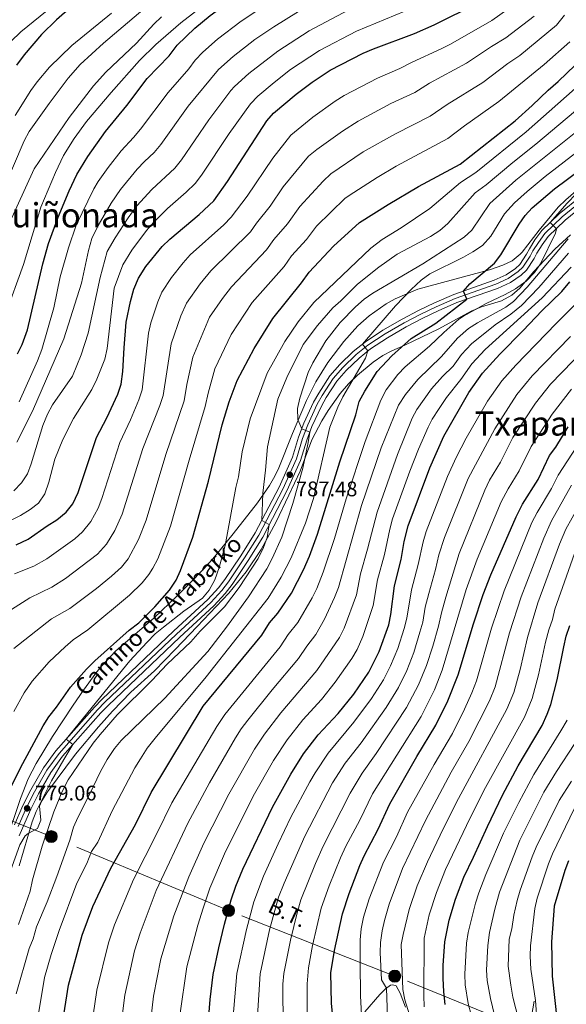
# Model space of a CAD drawing. Units: metres. Extents: x 655052 to 661996, y 739639 to 744422.
# Drawn here: x 656434 to 656693, y 740938 to 741405 of the extents above; entities that cross this region are included whole.
import ezdxf
from ezdxf.enums import TextEntityAlignment as Align

# ---------------------------------------------------------------- set-up
doc = ezdxf.new("R2010")
doc.units = ezdxf.units.M
doc.header["$MEASUREMENT"] = 0
for name, pattern in [('DGN Style 3', [121.247826, 86.60559, -34.642236]), ('DGN Style 4', [138.65555, 69.284472, -34.642236, 0.086606, -34.642236]), ('DGN Style 7', [173.21118, 77.945031, -34.642236, 25.981677, -34.642236])]:
    doc.linetypes.add(name, pattern=pattern)
for name, color, linetype, lineweight in [('Elementos auxiliares', 7, 'Continuous', 5), ('Entidades rústicas y varios', 7, 'Continuous', 5), ('Líneas de conducción', 7, 'Continuous', 5), ('Relieve y altimetría', 7, 'Continuous', 5), ('Textos de rotulación', 7, 'Continuous', 5), ('Viales y ferrocarril', 7, 'Continuous', 5)]:
    doc.layers.add(name, color=color, linetype=linetype, lineweight=lineweight)
doc.styles.add('Style-Arial', font='txt')
doc.styles.add('Style-ariali', font='ariali.shx', dxfattribs={"bigfont": 'arialibig.shx'})
doc.styles.add('Style-arialni', font='arialni.shx', dxfattribs={"bigfont": 'arialnibig.shx'})
doc.styles.add('Style-Times New Roman', font='txt')

# ---------------------------------------------------------------- blocks, each defined once
blk = doc.blocks.new('5PATER_542')
at = {"layer": 'Relieve y altimetría', "linetype": 'Continuous', "lineweight": 5}
h = blk.add_hatch(color=250, dxfattribs=at)
edge = h.paths.add_edge_path()
edge.add_ellipse((0, 0), major_axis=(-1.1, -1.11), ratio=0.999422, start_angle=0, end_angle=360)
blk = doc.blocks.new('5PATER_543')
at = {"layer": 'Relieve y altimetría', "linetype": 'Continuous', "lineweight": 5}
h = blk.add_hatch(color=250, dxfattribs=at)
edge = h.paths.add_edge_path()
edge.add_ellipse((0, 0), major_axis=(-1.1, -1.11), ratio=0.999422, start_angle=0, end_angle=360)
blk = doc.blocks.new('5PELE_26')
at = {"layer": 'Líneas de conducción', "linetype": 'Continuous', "lineweight": 5}
h = blk.add_hatch(color=9, dxfattribs=at)
edge = h.paths.add_edge_path()
edge.add_arc((0, 0), 2.85, 0, 360)
at = {"layer": 'Líneas de conducción', "color": 252, "linetype": 'Continuous', "lineweight": 5}
blk.add_circle((0, 0, 0), 2.85, dxfattribs=at)
blk = doc.blocks.new('5PELE_27')
at = {"layer": 'Líneas de conducción', "linetype": 'Continuous', "lineweight": 5}
h = blk.add_hatch(color=9, dxfattribs=at)
edge = h.paths.add_edge_path()
edge.add_arc((0, 0), 2.85, 0, 360)
at = {"layer": 'Líneas de conducción', "color": 252, "linetype": 'Continuous', "lineweight": 5}
blk.add_circle((0, 0, 0), 2.85, dxfattribs=at)
blk = doc.blocks.new('5PELE_28')
at = {"layer": 'Líneas de conducción', "linetype": 'Continuous', "lineweight": 5}
h = blk.add_hatch(color=9, dxfattribs=at)
edge = h.paths.add_edge_path()
edge.add_arc((0, 0), 2.85, 0, 360)
at = {"layer": 'Líneas de conducción', "color": 252, "linetype": 'Continuous', "lineweight": 5}
blk.add_circle((0, 0, 0), 2.85, dxfattribs=at)

msp = doc.modelspace()

# ---------------------------------------------------------------- linework, layer by layer
at = {"layer": 'Elementos auxiliares', "color": 250, "linetype": 'Continuous', "lineweight": 5}
msp.add_3dface([(655155.95, 739638.7), (655051.66, 744265.47), (661862.45, 744422.28), (661971.41, 739795.5)], dxfattribs=at)
at = {"layer": 'Entidades rústicas y varios', "color": 92, "linetype": 'DGN Style 3', "lineweight": 5}
for points in [[(656699.876, 741325.776, 809.65), (656692.644, 741319.611, 808.804), (656689.065, 741316.151, 808.334), (656680.129, 741305.258, 806.886), (656671.969, 741294.912, 805.965), (656671.058, 741293.886, 805.783), (656667.241, 741290.811, 804.558), (656662.784, 741288.62, 803.596), (656656.483, 741286.411, 803.603), (656644.227, 741283.178, 803.182), (656622.626, 741277.381, 801.14), (656611.891, 741272.793, 800.146), (656607.53, 741270.389, 799.646), (656599.418, 741264.61, 798.595), (656594.186, 741259.917, 797.782), (656587.484, 741252.587, 796.621), (656579.896, 741242.559, 796.078), (656574.271, 741233.473, 795.218), (656569.771, 741224.616, 794.12), (656563.197, 741208.912, 793.462), (656556.637, 741192.683, 792.278), (656554.739, 741188.678, 792.118), (656552.246, 741184.322, 792.07), (656546.531, 741176.099, 791.883), (656535.059, 741161.453, 789.909), (656526.337, 741150.705, 789.684), (656521.133, 741144.831, 789.302), (656514.158, 741137.733, 788.276), (656508.43, 741132.074, 787.823), (656497.639, 741121.655, 787.54), (656479.288, 741105.769, 787.54), (656472.431, 741098.495, 787.54), (656469.934, 741095.362, 787.394), (656464.054, 741087.321, 786.424), (656459.223, 741080.19, 785.993), (656449.465, 741065.327, 785.856), (656441.62, 741052.547, 786.092), (656437.868, 741045.288, 785.552), (656434.146, 741036.03, 784.776), (656427.001, 741014.356, 783.507)], [(656427.001, 741014.356, 783.507), (656434.146, 741036.03, 784.776), (656437.868, 741045.288, 785.552), (656441.62, 741052.547, 786.092), (656449.465, 741065.327, 785.856), (656459.223, 741080.19, 785.993), (656464.054, 741087.321, 786.424), (656469.934, 741095.362, 787.394), (656472.431, 741098.495, 787.54), (656479.288, 741105.769, 787.54), (656497.639, 741121.655, 787.54), (656508.43, 741132.074, 787.823), (656514.158, 741137.733, 788.276), (656521.133, 741144.831, 789.302), (656526.337, 741150.705, 789.684), (656535.059, 741161.453, 789.909), (656546.531, 741176.099, 791.883), (656552.246, 741184.322, 792.07), (656554.739, 741188.678, 792.118), (656556.637, 741192.683, 792.278), (656563.197, 741208.912, 793.462), (656569.771, 741224.616, 794.12), (656574.271, 741233.473, 795.218), (656579.896, 741242.559, 796.078), (656587.484, 741252.587, 796.621), (656594.186, 741259.917, 797.782), (656599.418, 741264.61, 798.595), (656607.53, 741270.389, 799.646), (656611.891, 741272.793, 800.146), (656622.626, 741277.381, 801.14), (656644.227, 741283.178, 803.182), (656656.483, 741286.411, 803.603), (656662.784, 741288.62, 803.596), (656667.241, 741290.811, 804.558), (656671.058, 741293.886, 805.783), (656671.969, 741294.912, 805.965), (656680.129, 741305.258, 806.886), (656689.065, 741316.151, 808.334), (656692.644, 741319.611, 808.804), (656699.876, 741325.776, 809.65)], [(656429.499, 741001.682, 785.171), (656433.931, 741014.025, 786.646), (656436.444, 741018.316, 787.276), (656437.868, 741019.475, 787.529), (656442.344, 741021.825, 788.198), (656443.825, 741025.68, 788.527), (656443.259, 741032.315, 789.316), (656444.374, 741034.917, 789.456), (656446.966, 741039.19, 789.645), (656460.267, 741056.975, 791.422), (656471.127, 741069.969, 792.688), (656477.777, 741077.436, 792.87), (656486.565, 741086.417, 793.791), (656497.76, 741096.446, 793.988), (656507.596, 741106.665, 794.225), (656517.889, 741117.502, 795.568), (656533.019, 741133.228, 795.633), (656541.117, 741143.441, 796.028), (656548.349, 741154.027, 796.16), (656555.329, 741166.713, 796.95), (656561.448, 741179.642, 797.608), (656566.749, 741191.099, 798.858), (656572.356, 741205.989, 799.253), (656577.118, 741214.935, 799.267), (656580.067, 741219.776, 799.421), (656585.682, 741227.922, 800.898), (656589.689, 741232.491, 801.959), (656593.889, 741236.62, 803.156), (656601.361, 741242.807, 805.57), (656606.023, 741245.832, 807.135), (656610.309, 741248.105, 808.465), (656616.44, 741250.833, 809.958), (656632.553, 741258.551, 812.413), (656647.919, 741266.969, 814.828), (656652.693, 741269.018, 815.248), (656662.294, 741271.821, 815.375), (656667.182, 741274.527, 815.47), (656670.96, 741277.837, 815.572), (656677.54, 741285.642, 816.362), (656687.55, 741296.341, 816.327), (656694.998, 741303.008, 816.559)], [(656694.998, 741303.008, 816.559), (656687.55, 741296.341, 816.327), (656677.54, 741285.642, 816.362), (656670.96, 741277.837, 815.572), (656667.182, 741274.527, 815.47), (656662.294, 741271.821, 815.375), (656652.693, 741269.018, 815.248), (656647.919, 741266.969, 814.828), (656632.553, 741258.551, 812.413), (656616.44, 741250.833, 809.958), (656610.309, 741248.105, 808.465), (656606.023, 741245.832, 807.135), (656601.361, 741242.807, 805.57), (656593.889, 741236.62, 803.156), (656589.689, 741232.491, 801.959), (656585.682, 741227.922, 800.898), (656580.067, 741219.776, 799.421), (656577.118, 741214.935, 799.267), (656572.356, 741205.989, 799.253), (656566.749, 741191.099, 798.858), (656561.448, 741179.642, 797.608), (656555.329, 741166.713, 796.95), (656548.349, 741154.027, 796.16), (656541.117, 741143.441, 796.028), (656533.019, 741133.228, 795.633), (656517.889, 741117.502, 795.568), (656507.596, 741106.665, 794.225), (656497.76, 741096.446, 793.988), (656486.565, 741086.417, 793.791), (656477.777, 741077.436, 792.87), (656471.127, 741069.969, 792.688), (656460.267, 741056.975, 791.422), (656446.966, 741039.19, 789.645), (656444.374, 741034.917, 789.456), (656443.259, 741032.315, 789.316), (656443.825, 741025.68, 788.527), (656442.344, 741021.825, 788.198), (656437.868, 741019.475, 787.529), (656436.444, 741018.316, 787.276), (656433.931, 741014.025, 786.646), (656429.499, 741001.682, 785.171)]]:
    msp.add_polyline3d(points, dxfattribs=at)
at = {"layer": 'Líneas de conducción', "color": 6, "linetype": 'DGN Style 7', "lineweight": 5}
msp.add_polyline3d([(656992.119, 740798.227, 1045.34), (656938.827, 740819.368, 1025.646), (656883.09, 740841.904, 999.698), (656817.802, 740868.297, 950.166), (656760.94, 740890.928, 932.755), (656689.854, 740920.171, 899.713), (656611.63, 740951.798, 862.97), (656532.862, 740982.851, 825.09), (656448.822, 741017.949, 786.146), (656375.587, 741046.87, 754.039), (656297.774, 741078.341, 724.12), (656223.946, 741108.322, 704.881), (656142.743, 741141.229, 688.016), (656062.438, 741173.729, 673.244), (656004.87, 741213.858, 666.956), (655972.205, 741243.397, 664.162)], dxfattribs=at)
at = {"layer": 'Relieve y altimetría', "color": 30, "linetype": 'Continuous', "lineweight": 5, "flags": 128}
for points, elevation in [([(656656.357, 741530.66), (656650.505, 741522.256), (656648.736, 741518.918), (656651.919, 741514.409), (656651.792, 741513.074), (656647.986, 741509.587), (656644.01, 741506.714), (656628.505, 741495.79), (656620.09, 741490.424), (656602.826, 741481.996), (656563.078, 741460.868), (656555.539, 741456.311), (656524.689, 741435.951), (656516.545, 741430.143), (656508.725, 741423.902), (656473.522, 741393.939), (656462.549, 741383.714), (656456.756, 741377.231), (656447.802, 741365.318), (656438.297, 741351.954), (656435.885, 741347.588), (656420.58, 741312.15)], 710), ([(656549.351, 741489.298), (656544.353, 741483.969), (656531.03, 741472.065), (656533.58, 741467.067), (656533.338, 741465.889), (656492.973, 741441.673), (656461.812, 741421.285), (656455.952, 741416.943), (656434.302, 741399.331), (656424.963, 741390.037)], 695), ([(656642.059, 741263.067), (656644.195, 741264.515), (656654.978, 741270.517), (656664.006, 741274.821), (656668.873, 741277.514), (656673.921, 741281.162), (656677.92, 741285.283), (656680.746, 741289.404), (656687.745, 741303.934), (656688.219, 741305.987), (656685.291, 741308.879), (656693.298, 741318.151), (656701.884, 741326.886), (656708.229, 741332.45), (656713.211, 741336.138), (656728, 741344.63), (656732.188, 741347.366), (656742.808, 741356.784), (656745.865, 741360.751), (656749.844, 741369.271), (656761.072, 741401.69), (656768.396, 741419.211)], 805), ([(656425.357, 741165.663), (656434.19, 741170.105), (656438.735, 741172.912), (656442.716, 741175.938), (656445.83, 741180.297), (656447.66, 741185.939), (656450.529, 741196.77), (656454.25, 741206.119), (656459.328, 741215.993), (656468.002, 741229.71), (656470.444, 741234.614), (656474.14, 741244.151), (656475.259, 741249.248), (656478.606, 741277.837), (656482.799, 741288.872), (656486.987, 741295.771), (656493.917, 741305.141), (656497.194, 741308.92), (656503.885, 741315.472), (656512.698, 741323.219), (656516.954, 741327.391), (656520.006, 741331.355), (656533.117, 741351.034), (656543.191, 741365.191), (656546.707, 741368.755), (656554.445, 741375.253), (656562.282, 741381.353), (656575.968, 741390.375), (656593.452, 741399.495), (656620.952, 741410.89)], 745), ([(656521.309, 741412.058), (656510.149, 741403.485), (656498.388, 741393.31), (656490.614, 741385.657), (656477.152, 741370.49), (656465.574, 741356.778), (656459.682, 741348.702), (656454.657, 741340.64), (656450.76, 741332.608), (656443.891, 741316.145), (656435.597, 741288.956), (656426.98, 741264.926)], 720), ([(656517.009, 741385.765), (656520.64, 741389.545), (656527.675, 741395.729), (656538.757, 741404.268), (656548.164, 741410.451)], 730), ([(656583.342, 741366.418), (656587.6, 741369.037), (656603.489, 741377.302), (656614.077, 741381.895), (656619.893, 741384.934), (656633.554, 741391.126), (656637.987, 741393.437), (656657.627, 741404.593), (656671.294, 741414.373)], 755), ([(656429.909, 741125.486), (656438.651, 741131.066), (656449.085, 741136.063), (656455.506, 741140.286), (656470.693, 741151.78), (656474.951, 741156.436), (656478.885, 741162.964), (656482.414, 741170.668), (656492.275, 741201.884), (656500.261, 741222.269), (656501.833, 741227.017), (656505.571, 741251.396), (656510.241, 741264.626), (656512.837, 741270.639), (656519.416, 741279.866), (656524.485, 741286.019), (656543.225, 741304.546), (656546.06, 741308.673), (656552.568, 741316.678), (656558.698, 741325.81), (656570.761, 741340.276), (656574.617, 741343.467), (656586.92, 741352.258), (656594.256, 741356.985), (656609.806, 741365.253), (656621.219, 741370.559), (656628.171, 741374.878), (656645.668, 741384.352), (656657.485, 741392.28), (656664.287, 741396.356), (656677.766, 741406.643)], 760), ([(656431.01, 741107.015), (656448.895, 741121.126), (656457.582, 741125.995), (656470.194, 741135.566), (656477.418, 741141.333), (656482.026, 741145.673), (656485.25, 741149.497), (656490.162, 741158.75), (656493.791, 741167.849), (656503.155, 741198.992), (656511.767, 741224.374), (656513.098, 741232.155), (656515.893, 741245.114), (656523.802, 741264.005), (656529.994, 741272.965), (656534.252, 741278.484), (656550.805, 741295.9), (656554.382, 741300.895), (656560.829, 741308.319), (656566.638, 741316.462), (656577.725, 741328.541), (656581.402, 741331.931), (656596.638, 741342.333), (656611.923, 741350.99), (656628.362, 741359.223), (656636.448, 741364.824), (656653.349, 741375.267), (656665.219, 741384.24), (656670.947, 741388.121), (656688.333, 741402.483), (656692.14, 741407.095)], 765), ([(656431.058, 741181.838), (656434.707, 741185.578), (656437.587, 741189.796), (656439.327, 741194.483), (656444.875, 741212.7), (656446.971, 741218.15), (656449.402, 741222.521), (656458.926, 741236.128), (656462.945, 741246.237), (656466.369, 741256.462), (656471.944, 741282.869), (656475.381, 741295.136), (656479.017, 741301.66), (656485.241, 741311.198), (656489.437, 741316.749), (656496.552, 741324.613), (656507.325, 741334.664), (656510.463, 741338.55), (656523.416, 741357.558), (656533.989, 741371.434), (656535.62, 741373.354), (656542.441, 741379.532), (656556.167, 741390.16), (656570.991, 741399.66), (656589.894, 741409.74)], 740), ([(656477.318, 741408.054), (656458.567, 741392.762), (656447.931, 741382.494), (656442.092, 741375.534), (656439.176, 741371.477), (656431.722, 741359.596)], 705), ([(656432.462, 741204.844), (656439.984, 741219.519), (656454.77, 741253.799), (656463.175, 741280.213), (656466.398, 741295.699), (656467.963, 741301.401), (656471.088, 741307.54), (656477.149, 741318.026), (656481.68, 741324.577), (656489.578, 741334.161), (656493.012, 741337.795), (656497.627, 741342.013), (656500.776, 741345.901), (656513.716, 741364.082), (656528.119, 741381.46), (656535.055, 741387.634), (656545.283, 741395.644), (656554.244, 741401.696), (656566.014, 741408.945)], 735), ([(656501.016, 741406.313), (656497.371, 741402.896), (656489.223, 741393.898), (656474.634, 741380.208), (656468.872, 741373.617), (656457.215, 741358.715), (656440.671, 741334.282)], 715), ([(656431.06, 741077.19), (656436.017, 741086.069), (656439.824, 741091.631), (656447.749, 741100.757), (656455.383, 741107.884), (656459.139, 741111.185), (656466.08, 741115.926), (656485.852, 741132.279), (656491.844, 741138.214), (656495.022, 741142.085), (656497.027, 741145.145), (656499.252, 741149.619), (656505.334, 741164.983), (656514.105, 741196.304), (656521.701, 741221.731), (656523.106, 741228.01), (656526.411, 741239.609), (656534.041, 741255.91), (656544.019, 741270.948), (656559.136, 741288.137), (656562.704, 741293.116), (656569.763, 741300.933), (656574.578, 741307.112), (656588.187, 741320.396), (656592.18, 741323.201), (656603.277, 741330.311), (656612.36, 741335.653), (656636.804, 741348.641), (656644.726, 741354.769), (656661.03, 741366.182), (656682.431, 741383.721), (656694.664, 741394.587)], 770), ([(656433.666, 741223.968), (656442.316, 741243.411), (656444.286, 741248.728), (656450.033, 741268.426), (656453.077, 741283.183), (656456.939, 741296.842), (656460.545, 741307.665), (656469.057, 741324.855), (656471.077, 741328.282), (656475.759, 741334.994), (656481.885, 741342.895), (656487.815, 741349.145), (656491.123, 741353.203), (656504.14, 741370.482), (656513.952, 741381.789), (656517.009, 741385.765)], 730), ([(656459.097, 741061.545), (656455.934, 741064.178), (656486.104, 741101.246), (656494.121, 741109.967), (656498.096, 741113.943), (656501.955, 741117.123), (656511.699, 741124.746), (656520.449, 741130.852), (656523.62, 741134.728), (656526.261, 741139.536), (656528.41, 741145.488), (656531.174, 741155.855), (656536.327, 741183.305), (656537.514, 741188.338), (656539.238, 741200.245), (656543.06, 741215.864), (656551.125, 741237.596), (656559.545, 741252.572), (656565.843, 741261.819), (656573.274, 741271.078), (656600.289, 741296.786), (656605.616, 741300.797), (656614.656, 741306.371), (656628.177, 741315.605), (656642.738, 741327.894), (656650.087, 741332.527), (656673.963, 741351.809), (656708.004, 741382.058)], 780), ([(656431.314, 741142.367), (656440.587, 741146.132), (656446.657, 741149.549), (656460.005, 741159.002), (656463.594, 741162.288), (656467.53, 741167.247), (656470.979, 741173.514), (656472.782, 741178.172), (656481.368, 741204.688), (656486.371, 741215.435), (656490.281, 741224.929), (656491.899, 741229.66), (656494.911, 741256.543), (656496.061, 741261.398), (656499.28, 741271.297), (656501.173, 741275.933), (656505.727, 741282.855), (656511.339, 741289.876), (656514.718, 741293.556), (656530.609, 741307.883), (656534.142, 741311.426), (656541.684, 741321.458), (656553.835, 741339.438), (656562.323, 741350.336), (656572.76, 741358.781), (656583.342, 741366.418)], 755), ([(656433.221, 740976.342), (656438.739, 740992.15), (656439.983, 740997.514), (656444.513, 741013.362), (656449.955, 741029.613), (656453.917, 741039.342), (656456.847, 741044.875), (656468.666, 741062.233), (656471.918, 741066.332), (656479.973, 741075.623), (656496.511, 741091.845), (656503.768, 741099.653), (656515.026, 741110.161), (656519.32, 741115.294), (656530.857, 741126.826), (656537.93, 741135.895), (656546.873, 741149.676), (656549.428, 741154.883), (656551.079, 741159.601), (656552.172, 741165.751), (656548.566, 741167.733), (656549.109, 741180.635), (656550.389, 741191.627), (656551.225, 741202.641), (656556.22, 741225.143), (656560.517, 741235.529), (656568.221, 741251.156), (656574.961, 741260.058), (656582.248, 741268.474), (656586.048, 741271.731), (656594.006, 741279.703), (656604.123, 741287.749), (656612.731, 741293.876), (656628.536, 741302.286), (656633.042, 741305.115), (656636.71, 741308.513), (656649.703, 741322.934), (656654.97, 741326.797), (656667.583, 741337.336), (656678.551, 741345.984), (656704.322, 741367.744)], 785), ([(656710.038, 741361.895), (656669.046, 741328.923), (656656.668, 741317.975), (656648.172, 741305.315), (656644.488, 741301.936), (656624.884, 741289.379), (656601.215, 741275.474), (656597.189, 741272.508), (656593.089, 741268.946), (656585.717, 741261.481), (656579.032, 741252.811), (656572.774, 741242.357), (656570.577, 741237.859), (656566.686, 741225.679), (656565.454, 741220.829), (656565.729, 741215.569), (656567.505, 741211.097), (656571.334, 741209.595), (656570.565, 741204.659), (656568.013, 741192.491), (656563.384, 741175.688), (656558.131, 741159.82), (656553.518, 741149.762), (656550.948, 741144.759), (656542.376, 741131.525), (656531.91, 741117.15), (656522.975, 741105.67), (656502.691, 741083.552), (656482.011, 741063.47), (656478.786, 741059.649), (656475.311, 741054.448)], 790), ([(656491.065, 741054.836), (656494.295, 741059.79), (656497.988, 741064.625), (656522.241, 741093.62), (656551.577, 741130.971), (656557.708, 741140.871), (656562.474, 741150.078), (656569.36, 741166.448), (656573.106, 741178.138), (656580.885, 741211.889), (656584.669, 741221.345), (656587.042, 741226.343), (656597.698, 741244.587), (656598.86, 741248.04), (656596.368, 741251.315), (656612.037, 741269.444), (656619.397, 741277.188), (656624.207, 741281.641), (656628.292, 741284.525), (656644.289, 741292.434), (656648.677, 741294.951), (656653.255, 741298.07), (656657.144, 741302.505), (656663.633, 741313.015), (656668.408, 741318.232), (656674.4, 741323.654), (656682.858, 741330.688), (656715.533, 741355.859)], 795), ([(656440.671, 741334.282), (656424.073, 741298.255)], 715), ([(656481.036, 740921.628), (656483.674, 740942.866), (656488.307, 740963.8), (656490.93, 740972.225), (656498.522, 740992.321), (656513.518, 741024.352), (656523.762, 741043.367), (656536.174, 741064.717), (656538.814, 741068.964), (656541.969, 741073.083), (656553.543, 741087.551), (656566.011, 741102.248), (656569.926, 741108.197), (656574.174, 741113.682), (656578.247, 741120.917), (656583.103, 741131.231), (656584.888, 741135.901), (656595.873, 741174.801), (656605.24, 741202.08), (656613.354, 741222.363), (656616.715, 741227.41), (656622.598, 741234.568), (656633.744, 741245.385), (656641.385, 741254.141), (656646.625, 741258.763), (656650.868, 741261.427), (656664.306, 741268.75), (656667.982, 741271.463), (656674.446, 741278.225), (656693.886, 741301.107)], 810), ([(656495.36, 740925.711), (656497.33, 740942.301), (656500.719, 740960.048), (656506.907, 740980.464), (656513.979, 740998.804), (656521.077, 741014.861), (656533.007, 741038.029), (656545.124, 741059.376), (656549.815, 741066.404), (656557.668, 741076.502), (656574.734, 741096.656), (656585.464, 741112.232), (656587.637, 741116.735), (656593.452, 741132.55), (656595.405, 741142.363), (656598.764, 741154.067), (656603.226, 741171.614), (656612.888, 741198.96), (656619.925, 741216.211), (656622.078, 741220.327), (656629.11, 741230.076), (656634.256, 741235.933), (656639.331, 741240.791), (656643.218, 741246.341), (656647.926, 741251.453), (656659.219, 741260.444), (656666.593, 741265.505), (656671.674, 741269.574), (656679.981, 741278.178), (656694.022, 741294.449)], 815), ([(656509.811, 740933.194), (656513.131, 740956.297), (656518.293, 740975.991), (656520.804, 740983.965), (656524.044, 740993.426), (656530.875, 741009.842), (656544.559, 741037.13), (656554.076, 741054.033), (656560.632, 741063.748), (656568.037, 741073.265), (656576.89, 741082.946), (656583.457, 741091.063), (656591.313, 741102.361), (656593.883, 741106.665), (656596.557, 741112.825), (656601.468, 741127.449), (656603.462, 741139.53), (656606.691, 741151.675), (656609.22, 741163.616), (656610.579, 741168.427), (656618.776, 741191.159), (656622.922, 741201.486), (656627.411, 741211.96), (656629.351, 741215.67), (656632.6, 741220.719), (656636.216, 741225.959), (656643.008, 741234.549), (656648.19, 741241.95), (656654.468, 741248.766), (656681.464, 741273.158), (656695.223, 741287.688)], 820), ([(656534.811, 740930.927), (656536.737, 740953.114), (656541.302, 740973.88), (656544.842, 740987.062), (656549.371, 740999.185), (656556.398, 741014.574), (656562.411, 741027.219), (656571.363, 741043.856), (656573.88, 741048.173), (656580.112, 741057.497), (656592.24, 741072.197), (656600.631, 741083.34), (656606.346, 741092.226), (656609.678, 741098.924), (656613.07, 741107.016), (656616.071, 741116.542), (656617.309, 741121.385), (656619.611, 741134.93), (656622.775, 741146.894), (656625.094, 741157.658), (656626.591, 741162.429), (656636.571, 741188.523), (656640.733, 741197.617), (656645.507, 741206.67), (656655.626, 741224.242), (656662.428, 741233.889), (656669.057, 741241.374), (656688.108, 741261.022), (656706.402, 741279.21)], 830), ([(656467.115, 740922.542), (656470.329, 740945.218), (656475.895, 740967.551), (656478.853, 740976.172), (656487.744, 740997.635), (656498.901, 741019.395), (656505.899, 741033.872), (656527.223, 741070.059), (656531.024, 741075.84), (656557.288, 741107.841), (656561.08, 741113.693), (656565.617, 741119.338), (656572.443, 741131.033), (656574.691, 741135.509), (656577.69, 741143.293), (656583.031, 741159.236), (656588.52, 741177.988), (656597.592, 741205.2), (656604.953, 741224.713), (656607.582, 741229.615), (656613.081, 741236.888), (656616.503, 741240.524), (656628.094, 741250.277), (656634.843, 741256.828), (656642.059, 741263.067)], 805), ([(656546.5, 740932.937), (656547.847, 740952.882), (656552.284, 740973.725), (656556.534, 740989.188), (656559.136, 740995.93), (656568.935, 741018.092), (656582.154, 741043.375), (656588.121, 741052.738), (656595.68, 741062.438), (656607.599, 741079.112), (656613.397, 741088.621), (656617.287, 741096.632), (656620.594, 741105.184), (656623.552, 741114.722), (656624.86, 741119.548), (656626.107, 741126.572), (656627.704, 741133.163), (656630.932, 741144.505), (656632.548, 741151.456), (656635.25, 741159.617), (656646.39, 741187.606), (656659.015, 741211.194), (656669.454, 741227.388), (656676.755, 741236.291), (656694.851, 741254.929)], 835), ([(656558.742, 740927.347), (656558.523, 740948.062), (656558.999, 740953.05), (656562.197, 740968.883), (656565.295, 740981.756), (656567.128, 740988), (656574, 741005.239), (656577.625, 741013.472), (656590.458, 741038.562), (656596.124, 741047.99), (656602.842, 741057.341), (656617.25, 741079.107), (656622.851, 741089.879), (656626.684, 741099.016), (656629.605, 741108.123), (656632.41, 741117.711), (656633.725, 741123.989), (656635.797, 741131.397), (656642.118, 741152.137), (656654.26, 741182.084), (656656.607, 741186.772), (656661.713, 741195.371), (656667.663, 741206.978), (656678.286, 741223.331), (656685.401, 741232.283), (656701.594, 741248.836)], 840), ([(656570.135, 740934.318), (656570.105, 740948.225), (656570.677, 740955.765), (656572.644, 740966.384), (656576.752, 740983.953), (656580.561, 740994.597), (656585.949, 741007.918), (656588.468, 741013.365), (656595.054, 741025.752), (656601.123, 741038.161), (656624.179, 741074.906), (656630.45, 741087.495), (656634.151, 741096.786), (656645.553, 741135.021), (656650.663, 741149.37), (656662.118, 741176.568), (656665.355, 741182.775), (656670.652, 741191.259), (656676.312, 741202.761), (656686.302, 741218.023), (656695.381, 741229.908)], 845), ([(656596.238, 740927.514), (656595.461, 740942.453), (656595.224, 740958.081), (656595.238, 740969.041), (656595.699, 740974.188), (656596.777, 740979.768), (656599.459, 740988.419), (656606.239, 741005.803), (656612.423, 741017.879), (656617.722, 741029.462), (656630.266, 741052.157), (656638.921, 741066.851), (656644.674, 741078.245), (656648.119, 741086.053), (656650.418, 741091.765), (656657.507, 741116.625), (656663.44, 741134.441), (656676.652, 741166.757), (656679.057, 741171.559), (656685.915, 741182.846), (656689.126, 741189.258), (656700.312, 741206.468)], 855), ([(656608.26, 740932.443), (656607.749, 740946.119), (656605.307, 740950.064), (656604.776, 740963.018), (656604.884, 740967.793), (656605.667, 740973.211), (656606.694, 740978.201), (656608.942, 740985.917), (656615.324, 741002.859), (656626.142, 741025.505), (656638.392, 741048.49), (656646.734, 741062.997), (656656.472, 741082.194), (656659.218, 741088.973), (656666.054, 741114.428), (656671.478, 741131.543), (656682.251, 741159.355), (656685.859, 741167.613), (656695.424, 741184.495)], 860), ([(656619.247, 740931.414), (656616.371, 740940.536), (656615.459, 740945.433), (656614.615, 740966.739), (656615.579, 740971.504), (656618.425, 740983.414), (656622.314, 740994.638), (656627.183, 741006.029), (656634.562, 741021.548), (656641.877, 741035.969), (656664.825, 741078.335), (656668.018, 741086.181), (656671.033, 741097.075), (656674.6, 741112.231), (656679.516, 741128.645), (656689.755, 741156.572), (656692.661, 741163.667), (656701.721, 741179.733)], 865), ([(656625.602, 740937.283), (656625.364, 740942.707), (656625.491, 740969.798), (656627.908, 740980.912), (656631.39, 740991.453), (656635.743, 741002.375), (656647.343, 741026.764), (656654.644, 741041.156), (656673.178, 741074.476), (656676.818, 741083.389), (656679.839, 741094.612), (656683.147, 741110.034), (656684.699, 741115.897), (656686.415, 741120.875), (656687.554, 741125.747), (656699.463, 741159.721)], 870), ([(656649.233, 740928.05), (656646.421, 740938.872), (656645.042, 740947.736), (656644.832, 740952.733), (656645.575, 740967.483), (656646.344, 740972.421), (656649.883, 740986.464), (656651.423, 740991.223), (656654.845, 740999.995), (656663.215, 741019.501), (656670.413, 741034.167), (656677.512, 741047.386), (656690.346, 741068.066), (656693.367, 741073.155)], 880), ([(656433.59, 741004.032), (656439.799, 741024.945), (656441.662, 741029.873), (656448.94, 741044.366), (656454.699, 741054.544), (656459.097, 741061.545)], 780), ([(656660.056, 740928.78), (656656.941, 740941.141), (656655.394, 740949.671), (656655.143, 740954.672), (656655.705, 740966.37), (656656.473, 740972.508), (656658.992, 740983.582), (656661.245, 740991.535), (656670.921, 741016.25), (656682.272, 741039.037), (656688.235, 741048.734), (656696.997, 741061.984)], 885), ([(656475.311, 741054.448), (656472.119, 741048.8), (656467.001, 741037.939), (656461.359, 741026.933), (656459.416, 741022.325), (656457.555, 741016.171), (656451.412, 740999.031), (656446.785, 740986.997), (656441.821, 740975.219), (656440.191, 740969.516), (656438.397, 740964.848), (656432.173, 740943.374)], 790), ([(656442.587, 740933.064), (656445.546, 740951.11), (656448.752, 740962.12), (656452.477, 740973.406), (656460.953, 740995.791), (656465.683, 741005.144), (656467.904, 741010.928), (656470.884, 741015.349), (656477.677, 741030.202), (656488.482, 741050.553), (656491.065, 741054.836)], 795), ([(656670.476, 740930.739), (656667.623, 740941.856), (656666.653, 740947.591), (656665.402, 740956.522), (656665.861, 740969.411), (656667.156, 740974.263), (656668.118, 740980.712), (656669.603, 740987.692), (656670.999, 740992.493), (656676.723, 741008.376), (656678.627, 741012.998), (656689.505, 741035.068), (656695.409, 741044.246)], 890), ([(656696.734, 741031.09), (656686.333, 741009.747), (656684.485, 741005.104), (656679.076, 740988.742), (656678.1, 740983.838), (656676.026, 740966.199), (656675.855, 740961.208), (656676.162, 740955.086), (656678.299, 740940.347), (656679.188, 740929.524)], 895)]:
    msp.add_lwpolyline(points, dxfattribs=dict(at, elevation=elevation))
at = {"layer": 'Relieve y altimetría', "color": 30, "linetype": 'Continuous', "lineweight": 25, "flags": 128}
for points, elevation in [([(656609.824, 741524.273), (656594.922, 741513.153), (656587.71, 741506.912), (656580.567, 741499.776), (656574.073, 741492.121), (656568.503, 741484.806), (656570.853, 741479.676), (656570.522, 741478.53), (656554.497, 741469.81), (656542.31, 741464.639), (656515.831, 741449.938), (656486.217, 741429.166), (656461.192, 741412.63), (656455.154, 741408.222), (656451.331, 741404.997), (656444.175, 741397.984), (656435.94, 741388.393), (656432.362, 741383.415)], 700), ([(656432.791, 741246.679), (656435.071, 741251.13), (656437.468, 741258.11), (656444.854, 741289.326), (656447.478, 741298.976), (656452.099, 741311.475), (656457.312, 741323.909), (656460.966, 741331.684), (656466.166, 741340.235), (656474.552, 741352.036), (656484.65, 741364.373), (656494.315, 741377.13), (656504.698, 741387.961), (656508.52, 741392.931), (656516.893, 741400.959), (656524.192, 741406.955), (656532.231, 741412.893), (656542.084, 741419.207), (656560.358, 741430.072), (656592.287, 741447.875), (656606.192, 741454.947)], 725), ([(656432.09, 741156.201), (656437.808, 741158.812), (656446.796, 741165.188), (656451.434, 741167.948), (656455.936, 741171.735), (656459.066, 741175.631), (656461.496, 741180.96), (656470.305, 741207.056), (656475.201, 741216.331), (656480.285, 741227.59), (656481.965, 741232.303), (656482.796, 741238.38), (656483.298, 741249.584), (656484.34, 741261.629), (656486.355, 741271.516), (656487.918, 741277.283), (656490.217, 741282.608), (656493.677, 741288.066), (656501.425, 741297.541), (656504.951, 741301.092), (656518.893, 741312.744), (656525.811, 741319.189), (656532.325, 741328.3), (656550.969, 741357.104), (656554.161, 741360.705), (656564.862, 741369.771), (656572.484, 741375.43), (656580.945, 741381.09), (656596.72, 741389.125), (656601.607, 741391.231), (656620.978, 741398.505), (656630.306, 741402.522), (656650.967, 741412.829)], 750), ([(656426.735, 741035.503), (656434.221, 741050.445), (656444.926, 741070.469), (656447.619, 741074.684), (656451.255, 741079.188), (656457.988, 741088.708), (656465.47, 741097.261), (656469.383, 741101.245), (656485.794, 741115.819), (656490.313, 741119.292), (656497.85, 741126.735), (656504.794, 741134.673), (656507.963, 741139.428), (656510.081, 741144.09), (656515.933, 741159.834), (656523.281, 741186.294), (656529.768, 741213.054), (656533.115, 741223.866), (656536.929, 741234.105), (656544.997, 741249.236), (656553.787, 741263.412), (656567.468, 741280.375), (656571.027, 741285.338), (656582.518, 741297.763), (656594.973, 741308.861), (656608.576, 741317.504), (656622.842, 741325.901), (656642.647, 741336.551), (656668.711, 741357.097), (656676.789, 741364.355), (656684.267, 741371.649), (656689.035, 741375.655), (656697.184, 741383.453)], 775), ([(656453.923, 740928.402), (656456.985, 740947.57), (656463.484, 740971.303), (656468.527, 740984.804), (656476.967, 741002.95), (656488.725, 741023.634), (656496.108, 741038.888), (656520.864, 741079.678), (656548.565, 741113.434), (656552.235, 741119.189), (656556.185, 741123.745), (656562.668, 741133.281), (656568.308, 741144.353), (656571.234, 741150.864), (656574.983, 741161.244), (656585.612, 741195.502), (656593.146, 741217.794), (656594.825, 741224.157), (656597.467, 741228.964), (656603.355, 741238.302), (656610.2, 741245.748), (656619.339, 741253.882), (656631.11, 741261.281), (656645.715, 741272.596), (656644.202, 741276.426), (656647.212, 741279.808), (656658.877, 741289.644), (656661.983, 741293.532), (656670.598, 741308.056), (656673.456, 741312.167), (656676.812, 741315.899), (656687.377, 741324.86), (656718.861, 741348.189)], 800), ([(656523.122, 740928.918), (656524.134, 740940.792), (656525.543, 740952.546), (656528.171, 740965.281), (656530.855, 740976.379), (656534.11, 740988.048), (656536.316, 740994.424), (656539.607, 741002.44), (656553.726, 741031.837), (656562.335, 741047.49), (656568.407, 741057.125), (656575.285, 741066.122), (656584.765, 741076.291), (656592.181, 741085.471), (656599.295, 741095.832), (656604.284, 741105.705), (656608.763, 741118.323), (656609.759, 741123.223), (656611.519, 741136.697), (656614.618, 741149.283), (656616.106, 741157.76), (656617.932, 741165.241), (656628.184, 741192.721), (656634.898, 741207.709), (656646.685, 741228.308), (656653.162, 741237.559), (656661.359, 741246.458), (656672.524, 741257.672), (656681.365, 741267.115), (656690.743, 741276.177), (656694.575, 741280.751)], 825), ([(656582.778, 740927.807), (656581.569, 740938.967), (656581.304, 740953.387), (656583.092, 740963.886), (656586.861, 740981.336), (656589.976, 740990.922), (656595.088, 741004.193), (656597.154, 741008.747), (656603.837, 741021.413), (656609.303, 741033.42), (656622.14, 741055.824), (656631.108, 741070.706), (656636.734, 741082.304), (656641.618, 741094.557), (656648.961, 741118.823), (656653.568, 741132.607), (656657.211, 741142.001), (656669.249, 741169.503), (656672.255, 741175.505), (656679.591, 741187.147), (656684.961, 741198.545), (656688.017, 741202.503), (656693.892, 741212.133)], 850), ([(656635.56, 740938.378), (656634.814, 740944.349), (656634.521, 740950.794), (656634.553, 740956.931), (656635.404, 740968.092), (656637.391, 740978.41), (656640.466, 740988.268), (656644.304, 740998.722), (656648.971, 741008.235), (656655.509, 741022.753), (656662.77, 741037.489), (656670.175, 741051.435), (656681.531, 741070.618), (656683.906, 741075.9), (656685.619, 741080.597), (656688.645, 741092.149), (656691.694, 741107.837), (656692.879, 741112.906), (656694.627, 741117.942)], 875), ([(656694.039, 741006.496), (656692.257, 741001.823), (656687.153, 740984.991), (656685.942, 740968.109), (656686.231, 740951.726), (656688.627, 740930.196)], 900)]:
    msp.add_lwpolyline(points, dxfattribs=dict(at, elevation=elevation))
at = {"layer": 'Viales y ferrocarril', "color": 250, "linetype": 'Continuous', "lineweight": 5}
for points in [[(656431.308, 741023.508, 778.244), (656435.357, 741032.62, 779.06), (656439.062, 741040.155, 779.318), (656445.132, 741050.495, 779.533), (656450.989, 741058.594, 779.762), (656469.316, 741079.29, 780.644), (656472.83, 741082.962, 780.744), (656506.885, 741115.366, 781.83), (656523.002, 741130.24, 782.496), (656528.115, 741135.792, 782.817), (656531.147, 741139.761, 783.064), (656538.679, 741151.04, 783.571), (656545.478, 741161.791, 784.509), (656556.774, 741183.527, 786.305), (656563.158, 741197.646, 788.312), (656565.974, 741207.172, 789.488), (656568.591, 741213.881, 790.363), (656573.185, 741223.708, 791.701), (656575.561, 741228.037, 792.496), (656580.829, 741236.182, 793.346), (656585.627, 741241.604, 793.971), (656591.985, 741247.79, 794.596), (656597.692, 741252.379, 795.122), (656606.019, 741257.833, 796.068), (656615.098, 741263.094, 796.755), (656622.814, 741267.137, 797.331), (656630.493, 741270.831, 798.051), (656639.576, 741274.81, 799.336), (656658.819, 741281.531, 802.098), (656664.447, 741284.111, 802.459), (656668.91, 741287.189, 802.591), (656670.837, 741289.048, 802.92), (656674.133, 741293.97, 803.183), (656675.419, 741296.44, 803.611), (656678.1, 741300.642, 803.96), (656681.287, 741305.048, 804.565), (656689.627, 741313.027, 805.471), (656700.119, 741321.594, 806.309)], [(656433.647, 741018.228, 778.154), (656435.102, 741021.916, 778.244), (656439.084, 741030.876, 779.06), (656442.686, 741038.204, 779.318), (656448.58, 741048.243, 779.533), (656454.203, 741056.018, 779.762), (656472.343, 741076.503, 780.644), (656475.735, 741080.048, 780.744), (656509.698, 741112.364, 781.83), (656525.914, 741127.33, 782.496), (656531.269, 741133.144, 782.817), (656534.495, 741137.367, 783.064), (656542.128, 741148.797, 783.571), (656549.048, 741159.739, 784.509), (656560.476, 741181.73, 786.305), (656567.023, 741196.209, 788.312), (656569.869, 741205.838, 789.488), (656572.374, 741212.26, 790.363), (656576.855, 741221.846, 791.701), (656579.096, 741225.928, 792.496), (656584.115, 741233.687, 793.346), (656588.606, 741238.762, 793.971), (656594.714, 741244.705, 794.596), (656600.113, 741249.048, 795.122), (656608.178, 741254.33, 796.068), (656617.084, 741259.491, 796.755), (656624.66, 741263.46, 797.331), (656632.21, 741267.092, 798.051), (656641.081, 741270.978, 799.336), (656660.357, 741277.711, 802.098), (656666.487, 741280.521, 802.459), (656671.523, 741283.993, 802.591), (656674.01, 741286.393, 802.92), (656677.677, 741291.87, 803.183), (656678.984, 741294.379, 803.611), (656681.503, 741298.328, 803.96), (656684.401, 741302.335, 804.565), (656692.354, 741309.943, 805.471), (656702.518, 741318.241, 806.309)]]:
    msp.add_polyline3d(points, dxfattribs=at)
at = {"layer": 'Viales y ferrocarril', "color": 45, "linetype": 'Continuous', "lineweight": 5}
for points in [[(656700.119, 741321.594, 806.309), (656689.627, 741313.027, 805.471), (656681.287, 741305.048, 804.565), (656678.1, 741300.642, 803.96), (656675.419, 741296.44, 803.611), (656674.133, 741293.97, 803.183), (656670.837, 741289.048, 802.92), (656668.91, 741287.189, 802.591), (656664.447, 741284.111, 802.459), (656658.819, 741281.531, 802.098), (656639.576, 741274.81, 799.336), (656630.493, 741270.831, 798.051), (656622.814, 741267.137, 797.331), (656615.098, 741263.094, 796.755), (656606.019, 741257.833, 796.068), (656597.692, 741252.379, 795.122), (656591.985, 741247.79, 794.596), (656585.627, 741241.604, 793.971), (656580.829, 741236.182, 793.346), (656575.561, 741228.037, 792.496), (656573.185, 741223.708, 791.701), (656568.591, 741213.881, 790.363), (656565.974, 741207.172, 789.488), (656563.158, 741197.646, 788.312), (656556.774, 741183.527, 786.305), (656545.478, 741161.791, 784.509), (656538.679, 741151.04, 783.571), (656531.147, 741139.761, 783.064), (656528.115, 741135.792, 782.817), (656523.002, 741130.24, 782.496), (656506.885, 741115.366, 781.83), (656472.83, 741082.962, 780.744), (656469.316, 741079.29, 780.644), (656450.989, 741058.594, 779.762), (656445.132, 741050.495, 779.533), (656439.062, 741040.155, 779.318), (656435.357, 741032.62, 779.06), (656431.308, 741023.508, 778.244)], [(656433.647, 741018.228, 778.154), (656435.102, 741021.916, 778.244), (656439.084, 741030.876, 779.06), (656442.686, 741038.204, 779.318), (656448.58, 741048.243, 779.533), (656454.203, 741056.018, 779.762), (656472.343, 741076.503, 780.644), (656475.735, 741080.048, 780.744), (656509.698, 741112.364, 781.83), (656525.914, 741127.33, 782.496), (656531.269, 741133.144, 782.817), (656534.495, 741137.367, 783.064), (656542.128, 741148.797, 783.571), (656549.048, 741159.739, 784.509), (656560.476, 741181.73, 786.305), (656567.023, 741196.209, 788.312), (656569.869, 741205.838, 789.488), (656572.374, 741212.26, 790.363), (656576.855, 741221.846, 791.701), (656579.096, 741225.928, 792.496), (656584.115, 741233.687, 793.346), (656588.606, 741238.762, 793.971), (656594.714, 741244.705, 794.596), (656600.113, 741249.048, 795.122), (656608.178, 741254.33, 796.068), (656617.084, 741259.491, 796.755), (656624.66, 741263.46, 797.331), (656632.21, 741267.092, 798.051), (656641.081, 741270.978, 799.336), (656660.357, 741277.711, 802.098), (656666.487, 741280.521, 802.459), (656671.523, 741283.993, 802.591), (656674.01, 741286.393, 802.92), (656677.677, 741291.87, 803.183), (656678.984, 741294.379, 803.611), (656681.503, 741298.328, 803.96), (656684.401, 741302.335, 804.565), (656692.354, 741309.943, 805.471), (656702.518, 741318.241, 806.309)]]:
    msp.add_polyline3d(points, dxfattribs=at)
at = {"layer": 'Viales y ferrocarril', "color": 250, "linetype": 'DGN Style 4', "lineweight": 5}
for points in [[(656508.233, 741113.917, 781.83), (656524.395, 741128.833, 782.496), (656529.621, 741134.509, 782.816), (656532.746, 741138.601, 783.063), (656540.324, 741149.949, 783.57), (656547.178, 741160.786, 784.507), (656558.534, 741182.635, 786.303), (656564.995, 741196.918, 788.307), (656567.827, 741206.495, 789.483), (656570.388, 741213.067, 790.358), (656574.923, 741222.773, 791.695), (656577.235, 741226.991, 792.489), (656582.39, 741234.963, 793.344), (656587.043, 741240.221, 793.969), (656593.283, 741246.292, 794.595), (656598.841, 741250.761, 795.12), (656607.044, 741256.133, 796.066), (656616.043, 741261.347, 796.754), (656623.691, 741265.353, 797.33), (656631.302, 741269.014, 798.049), (656640.279, 741272.947, 799.333), (656659.545, 741279.676, 802.095), (656665.423, 741282.373, 802.458), (656670.151, 741285.638, 802.59), (656672.346, 741287.753, 802.918), (656675.815, 741292.935, 803.182), (656677.11, 741295.421, 803.605), (656679.717, 741299.508, 803.958), (656682.763, 741303.722, 804.562), (656690.924, 741311.53, 805.469), (656701.262, 741319.969, 806.308)], [(656433.12, 741022.729, 778.244), (656437.135, 741031.767, 779.068), (656440.796, 741039.212, 779.318), (656446.783, 741049.409, 779.533), (656452.527, 741057.351, 779.762), (656470.765, 741077.945, 780.648), (656474.223, 741081.556, 780.744), (656508.233, 741113.917, 781.83)]]:
    msp.add_polyline3d(points, dxfattribs=at)
at = {"layer": 'Viales y ferrocarril', "color": 250, "linetype": 'DGN Style 3', "lineweight": 5}
for points in [[(656597.489, 740934.849, 855.879), (656604.518, 740943.061, 857.919), (656607.279, 740945.765, 859.63), (656609.54, 740947.469, 861.407), (656610.786, 740947.632, 862.394), (656612.313, 740947.145, 863.644), (656614.178, 740943.704, 863.842), (656616.651, 740937.119, 864.5)], [(656675.25, 740926.316, 890.887), (656677.731, 740939.939, 893.914)]]:
    msp.add_polyline3d(points, dxfattribs=at)

# ---------------------------------------------------------------- block references
at = {"layer": 'Líneas de conducción', "color": 252, "linetype": 'Continuous', "lineweight": 5}
for name, p in [('5PELE_26', (656448.822, 741017.949, 786.146)), ('5PELE_27', (656532.862, 740982.851, 825.09)), ('5PELE_28', (656611.63, 740951.798, 862.97))]:
    msp.add_blockref(name, p, dxfattribs=at)
at = {"layer": 'Relieve y altimetría', "color": 250, "linetype": 'Continuous', "lineweight": 5}
for name, p in [('5PATER_542', (656561.844, 741189.378, 787.475)), ('5PATER_543', (656437.352, 741031.298, 779.06))]:
    msp.add_blockref(name, p, dxfattribs=at)

# ---------------------------------------------------------------- texts
at = {"layer": 'Textos de rotulación', "color": 250, "linetype": 'Continuous', "lineweight": 5, "style": 'Style-Times New Roman'}
for s, p in [('La Quiñonada', (656448.588, 741312.355, 723.069)), ('Txapardoia', (656691.006, 741213.695, 848.283))]:
    msp.add_text(s, height=11.5, dxfattribs=at).set_placement(p, align=Align.MIDDLE_CENTER)
at = {"layer": 'Textos de rotulación', "color": 250, "linetype": 'Continuous', "lineweight": 5, "style": 'Style-Arial'}
for s, p in [('787.48', (656564.774, 741179.179, 787.475)), ('779.06', (656441.102, 741035.048, 779.06))]:
    msp.add_text(s, height=7, dxfattribs=at).set_placement(p)
at = {"layer": 'Textos de rotulación', "color": 250, "linetype": 'Continuous', "lineweight": 5, "style": 'Style-ariali'}
msp.add_text('Camino de Arabarko', height=8, rotation=43.57693, dxfattribs=at).set_placement((656499.544, 741122.777, 777.06), align=Align.MIDDLE_CENTER)
at = {"layer": 'Textos de rotulación', "color": 250, "linetype": 'Continuous', "lineweight": 5, "style": 'Style-arialni'}
msp.add_text('B.T.', height=7.5, rotation=334.75936, dxfattribs=at).set_placement((656559.241, 740978.534, 837.608), align=Align.CENTER)

doc.saveas('drawing.dxf')
